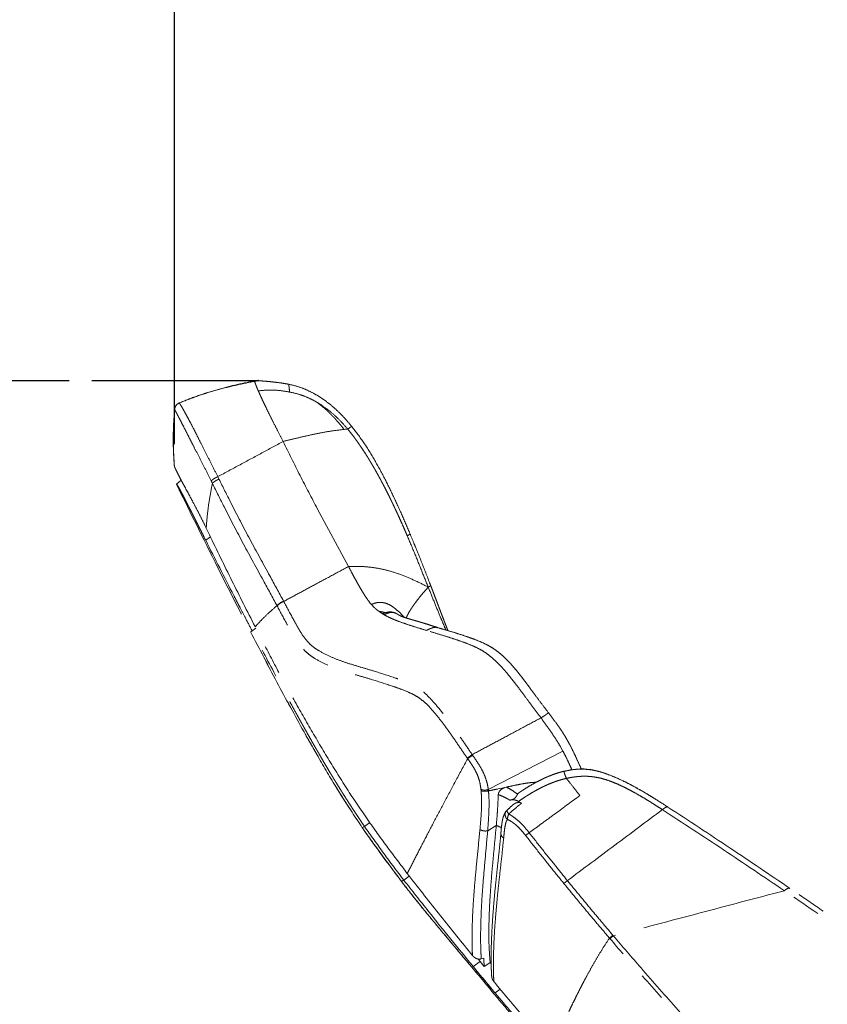
# Model space of a CAD drawing. Units: millimetres. Extents: x 0 to 297, y 0 to 210.
# Drawn here: x 99 to 135, y 121 to 164 of the extents above; entities that cross this region are included whole.
import ezdxf

# ---------------------------------------------------------------- set-up
doc = ezdxf.new("R2010")
doc.units = ezdxf.units.MM
doc.linetypes.add('PHANTOM', pattern=[12.7, 6.35, -1.27, 1.27, -1.27, 1.27, -1.27])
doc.layers.add('FORM_1', color=179, linetype='Continuous')
doc.styles.add('SLDTEXTSTYLE3', font='TXT', dxfattribs={"width": 0.75})
doc.dimstyles.new('SLDDIMSTYLE2', dxfattribs={"dimtxt": 3.5, "dimasz": 3.302, "dimexe": 0, "dimexo": 0.0625, "dimgap": 0.875, "dimtad": 1, "dimdec": 0, "dimlfac": 15, "dimrnd": 1e-09, "dimzin": 12, "dimdsep": 46, "dimtxsty": 'SLDTEXTSTYLE3', "dimsah": 1, "dimcen": 0.09, "dimadec": 0, "dimazin": 3, "dimtfac": 1, "dimtdec": 0, "dimtofl": 0, "dimtmove": 0, "dimatfit": 3, "dimfxl": 1, "dimfrac": 2, "dimtolj": 1, "dimtzin": 12, "dimarcsym": 0})
doc.dimstyles.new('SLDDIMSTYLE3', dxfattribs={"dimtxt": 3.5, "dimasz": 3.302, "dimexe": 0, "dimexo": 0.0625, "dimgap": 0.875, "dimtad": 1, "dimdec": 0, "dimlfac": 15, "dimrnd": 1e-09, "dimzin": 12, "dimdsep": 46, "dimtxsty": 'SLDTEXTSTYLE3', "dimsah": 1, "dimcen": 0.09, "dimadec": 0, "dimazin": 3, "dimtfac": 1, "dimtdec": 0, "dimtmove": 0, "dimatfit": 0, "dimfxl": 1, "dimfrac": 2, "dimtolj": 1, "dimtzin": 12, "dimarcsym": 0})

# ---------------------------------------------------------------- blocks, each defined once
blk = doc.blocks.new('_D_4')
at = {"layer": 'FORM_1', "transparency": 16777216}
for p, q in [((101.551, 148.522), (94.905, 148.522)), ((95.905, 148.522), (95.905, 55.942)), ((140.078, 55.942), (94.905, 55.942))]:
    blk.add_line(p, q, dxfattribs=at)
for points in [[(95.905, 148.522), (95.397, 145.22), (96.413, 145.22)], [(95.905, 55.942), (96.413, 59.244), (95.397, 59.244)]]:
    blk.add_solid(points, dxfattribs=at)
at = {"layer": 'FORM_1', "transparency": 16777216, "char_height": 3.5, "attachment_point": 1, "rotation": 90, "style": 'SLDTEXTSTYLE3'}
for s, insert in [('Fully reclined', (102.505, 86.851)), ('Min', (85.836, 103.238)), ('1650 Max', (91.393, 90.755)), ('Backrest', (96.949, 91.902)), ('1400', (85.836, 91.581))]:
    blk.add_mtext(s, dxfattribs=dict(at, insert=insert))
blk = doc.blocks.new('_D_6')
at = {"layer": 'FORM_1', "transparency": 16777216}
for p, q in [((106.153, 145.758), (106.153, 181.929)), ((157.412, 152.015), (157.412, 181.929)), ((106.153, 180.929), (99.803, 180.929)), ((106.153, 180.929), (157.412, 180.929)), ((157.412, 180.929), (163.762, 180.929))]:
    blk.add_line(p, q, dxfattribs=at)
for points in [[(106.153, 180.929), (102.851, 181.437), (102.851, 180.421)], [(157.412, 180.929), (160.714, 180.421), (160.714, 181.437)]]:
    blk.add_solid(points, dxfattribs=at)
at = {"layer": 'FORM_1', "transparency": 16777216, "char_height": 3.5, "attachment_point": 1, "style": 'SLDTEXTSTYLE3'}
for s, insert in [('770', (125.718, 185.441)), ('Backrest', (120.067, 179.885)), ('Fully reclined', (115.016, 174.328))]:
    blk.add_mtext(s, dxfattribs=dict(at, insert=insert))

msp = doc.modelspace()

# ---------------------------------------------------------------- linework, layer by layer
at = {"color": 7, "linetype": 'PHANTOM', "lineweight": 18}
for p, q in [((109.802, 148.54), (109.637, 148.511)), ((109.637, 148.511), (109.8, 148.54)), ((109.637, 148.511), (109.637, 148.511)), ((109.645, 148.493), (109.805, 148.522)), ((109.829, 148.52), (109.8, 148.54)), ((111.167, 148.031), (111.15, 148.034)), ((111.2, 148.024), (111.179, 148.028)), ((106.363, 147.55), (106.363, 147.55)), ((106.152, 144.757), (106.15, 144.756)), ((106.153, 144.758), (106.152, 144.758)), ((106.446, 144.179), (106.24, 144.004)), ((106.24, 144.004), (106.446, 144.179)), ((106.243, 144.006), (106.447, 144.178)), ((108.043, 144.334), (108.095, 144.228)), ((106.243, 144.006), (106.241, 144.004)), ((113.75, 140.411), (112.392, 142.916)), ((107.679, 141.792), (107.537, 142.09)), ((107.516, 141.554), (107.723, 141.704)), ((110.913, 138.901), (110.92, 138.888)), ((110.632, 138.693), (110.627, 138.702)), ((114.745, 138.756), (114.669, 138.847)), ((114.746, 138.754), (114.745, 138.756)), ((114.867, 138.626), (114.746, 138.754)), ((109.542, 137.598), (109.705, 137.716)), ((109.676, 137.773), (109.668, 137.789)), ((109.48, 137.557), (109.476, 137.554)), ((121.367, 135.507), (121.331, 135.552)), ((123.104, 132.354), (123.006, 132.531)), ((118.949, 132.022), (118.931, 132.048)), ((119.85, 130.674), (123.104, 132.354)), ((120.282, 130.702), (120.585, 130.766)), ((120.585, 130.766), (120.634, 130.779)), ((119.534, 130.619), (119.528, 130.674)), ((120.925, 130.005), (120.904, 129.987)), ((121.169, 130.156), (121.299, 130.075)), ((127.687, 129.905), (127.677, 129.912)), ((127.707, 129.893), (127.677, 129.912)), ((114.357, 129.009), (114.351, 129.005)), ((114.444, 129.067), (114.672, 129.23)), ((120.198, 129.104), (119.822, 128.874)), ((116.16, 126.723), (116.402, 126.895)), ((116.386, 126.915), (116.31, 127.013)), ((133.009, 126.355), (133.002, 126.36)), ((125.285, 124.313), (125.305, 124.289)), ((125.158, 124.164), (125.138, 124.188)), ((119.193, 122.943), (119.5, 123.161)), ((119.423, 123.254), (119.404, 123.278)), ((119.5, 123.161), (119.423, 123.254)), ((119.5, 123.161), (119.674, 122.949)), ((119.648, 123.308), (119.542, 123.279)), ((119.929, 123.127), (119.975, 123.065)), ((119.193, 122.943), (119.207, 122.926)), ((119.207, 122.926), (119.366, 122.734)), ((119.366, 122.734), (120.141, 121.8)), ((120.141, 121.8), (119.842, 122.158)), ((120.099, 122.28), (120.092, 122.289)), ((120.141, 121.8), (120.142, 121.799)), ((120.142, 121.799), (120.368, 121.96))]:
    msp.add_line(p, q, dxfattribs=at)
at = {"color": 7, "linetype": 'PHANTOM', "lineweight": 18, "flags": 128}
for points in [[(127.11, 130.275), (127.067, 130.302), (127.009, 130.338), (126.952, 130.373), (126.894, 130.409), (126.836, 130.444), (126.778, 130.479), (126.719, 130.514), (126.661, 130.549), (126.659, 130.55), (126.649, 130.556), (126.622, 130.572), (126.52, 130.631), (126.479, 130.655), (126.433, 130.681), (126.382, 130.71), (126.325, 130.742), (126.264, 130.776), (126.196, 130.813), (126.124, 130.852), (126.058, 130.888), (126.015, 130.91), (125.963, 130.937), (125.903, 130.968), (125.834, 131.003), (125.756, 131.042), (125.669, 131.084), (125.573, 131.13), (125.434, 131.192), (125.275, 131.261), (125.094, 131.332), (124.89, 131.404), (124.663, 131.471), (124.411, 131.528), (124.325, 131.542), (124.238, 131.554), (124.151, 131.563), (124.063, 131.569), (124.034, 131.571), (123.966, 131.573), (123.859, 131.573), (123.733, 131.567), (123.716, 131.566), (123.713, 131.566), (123.713, 131.566), (123.713, 131.566), (123.713, 131.566), (123.713, 131.566), (123.713, 131.566), (123.692, 131.564), (123.594, 131.554), (123.428, 131.53), (123.196, 131.481)], [(119.674, 122.949), (119.742, 122.996), (119.929, 123.127)]]:
    msp.add_lwpolyline(points, dxfattribs=at)
at = {"color": 7, "linetype": 'PHANTOM', "lineweight": 18}
for centre, radius, start, end in [((119.689, 131.234), 0.583, 253.9759, 286.017), ((120.866, 129.585), 0.282, 151.8148, 229.8252), ((120.888, 129.522), 0.333, 133.1488, 144.0406), ((120.933, 129.809), 0.276, 189.1776, 226.7278), ((121.252, 129.357), 0.567, 153.6983, 178.7409), ((120.605, 128.75), 0.207, 180.7964, 246.0929)]:
    msp.add_arc(centre, radius, start, end, dxfattribs=at)
for points, knots in [([(109.637, 148.511), (109.355, 148.455), (108.792, 148.342), (107.959, 148.122), (107.145, 147.868), (106.62, 147.658), (106.36, 147.554)], [0, 0, 0, 0, 0.252222, 0.503722, 0.754853, 1, 1, 1, 1]), ([(106.363, 147.55), (106.629, 147.654), (107.16, 147.863), (107.977, 148.114), (108.806, 148.329), (109.365, 148.439), (109.645, 148.493)], [0, 0, 0, 0, 0.249991, 0.499989, 0.749992, 1, 1, 1, 1]), ([(109.645, 148.493), (109.644, 148.496), (109.642, 148.5), (109.639, 148.505), (109.638, 148.509), (109.637, 148.51), (109.637, 148.511), (109.637, 148.511)], [0, 0, 0, 0, 0.194922, 0.411699, 0.644869, 0.888968, 1, 1, 1, 1]), ([(109.811, 148.078), (109.794, 148.119), (109.759, 148.202), (109.722, 148.294), (109.694, 148.366), (109.667, 148.437), (109.651, 148.482), (109.647, 148.49), (109.645, 148.493)], [0, 0, 0, 0, 0.113329, 0.228349, 0.346296, 0.467887, 0.723631, 1, 1, 1, 1]), ([(109.805, 148.522), (109.805, 148.524), (109.804, 148.528), (109.803, 148.532), (109.802, 148.535), (109.801, 148.538), (109.801, 148.539), (109.801, 148.54), (109.801, 148.54), (109.801, 148.54)], [0, 0, 0, 0, 0.142549, 0.302187, 0.477732, 0.637736, 0.786067, 0.95433, 1, 1, 1, 1]), ([(111.139, 148.369), (111.045, 148.386), (110.856, 148.419), (110.574, 148.454), (110.314, 148.483), (110.108, 148.501), (109.966, 148.512), (109.876, 148.517), (109.823, 148.52), (109.811, 148.521), (109.805, 148.522)], [0, 0, 0, 0, 0.124405, 0.249953, 0.375696, 0.499514, 0.624689, 0.750684, 0.874804, 1, 1, 1, 1]), ([(111.179, 148.028), (111.174, 148.068), (111.165, 148.147), (111.151, 148.272), (111.144, 148.33), (111.139, 148.369)], [0, 0, 0, 0, 0.2477441, 0.4984215, 1, 1, 1, 1]), ([(113.888, 146.53), (113.8, 146.634), (113.625, 146.843), (113.34, 147.14), (113.035, 147.419), (112.706, 147.676), (112.354, 147.906), (111.974, 148.104), (111.569, 148.267), (111.283, 148.335), (111.139, 148.369)], [0, 0, 0, 0, 0.121181, 0.242342, 0.365544, 0.488716, 0.613195, 0.738795, 0.868541, 1, 1, 1, 1]), ([(109.811, 148.078), (109.963, 148.094), (110.267, 148.126), (110.727, 148.104), (111.028, 148.054), (111.179, 148.028)], [0, 0, 0, 0, 0.333846, 0.66615, 1, 1, 1, 1]), ([(110.896, 145.869), (110.819, 146.019), (110.675, 146.298), (110.477, 146.688), (110.308, 147.022), (110.167, 147.309), (110.049, 147.554), (109.952, 147.762), (109.872, 147.939), (109.831, 148.032), (109.811, 148.078)], [0, 0, 0, 0, 0.185831, 0.345699, 0.484311, 0.605959, 0.714689, 0.814345, 0.908448, 1, 1, 1, 1]), ([(113.713, 146.413), (113.602, 146.54), (113.379, 146.795), (113.004, 147.138), (112.634, 147.422), (112.273, 147.643), (111.93, 147.81), (111.572, 147.941), (111.324, 147.997), (111.2, 148.024)], [0, 0, 0, 0, 0.1667664, 0.3333859, 0.4999997, 0.6249945, 0.7500993, 0.8752989, 1, 1, 1, 1]), ([(106.36, 147.555), (106.36, 147.555), (106.36, 147.555), (106.362, 147.551), (106.363, 147.55)], [0, 0, 0, 0, 0.554003, 1, 1, 1, 1]), ([(106.363, 147.55), (106.364, 147.549), (106.365, 147.548), (106.375, 147.535), (106.41, 147.481), (106.472, 147.376), (106.559, 147.222), (106.663, 147.035), (106.792, 146.798), (106.948, 146.505), (107.124, 146.158), (107.325, 145.752), (107.552, 145.303), (107.798, 144.82), (107.961, 144.496), (108.043, 144.334)], [0, 0, 0, 0, 0.0418543, 0.1309992, 0.2201917, 0.3089166, 0.3777492, 0.4465559, 0.5182561, 0.5898774, 0.6628415, 0.735957, 0.8238623, 0.9119241, 1, 1, 1, 1]), ([(112.417, 147.548), (112.484, 147.496), (112.568, 147.431), (112.664, 147.349), (112.712, 147.308), (112.761, 147.264), (112.81, 147.219), (112.861, 147.171), (112.913, 147.122), (112.965, 147.07), (113.005, 147.03), (113.04, 146.994), (113.078, 146.955), (113.149, 146.879), (113.258, 146.759), (113.378, 146.619), (113.482, 146.492), (113.536, 146.422), (113.558, 146.394)], [0, 0, 0, 0, 0.156857, 0.194394, 0.233219, 0.27334, 0.314769, 0.357515, 0.401589, 0.447001, 0.493763, 0.505464, 0.539621, 0.593813, 0.697568, 0.837916, 0.93486, 1, 1, 1, 1]), ([(106.153, 144.758), (106.134, 145.026), (106.097, 145.57), (106.1, 146.409), (106.139, 146.98), (106.159, 147.269)], [0, 0, 0, 0, 0.322464, 0.655466, 1, 1, 1, 1]), ([(106.157, 147.275), (106.14, 147.038), (106.106, 146.58), (106.095, 145.919), (106.108, 145.311), (106.137, 144.926), (106.151, 144.742)], [0, 0, 0, 0, 0.280571, 0.542721, 0.781956, 1, 1, 1, 1]), ([(106.159, 147.269), (106.159, 147.269), (106.158, 147.272), (106.157, 147.274), (106.157, 147.275), (106.156, 147.275)], [0, 0, 0, 0, 0.000001, 0.44594, 1, 1, 1, 1]), ([(107.756, 144.146), (107.676, 144.307), (107.515, 144.629), (107.27, 145.106), (107.047, 145.541), (106.851, 145.928), (106.686, 146.252), (106.545, 146.528), (106.429, 146.754), (106.335, 146.933), (106.256, 147.085), (106.199, 147.192), (106.168, 147.25), (106.16, 147.266), (106.159, 147.268), (106.159, 147.269)], [0, 0, 0, 0, 0.090177, 0.18034, 0.270311, 0.34199, 0.413534, 0.482935, 0.552405, 0.620144, 0.687909, 0.77723, 0.867017, 0.956749, 1, 1, 1, 1]), ([(106.159, 147.269), (106.159, 147.269), (106.159, 147.269), (106.159, 147.269), (106.159, 147.269)], [0, 0, 0, 0, 0.999946, 1, 1, 1, 1]), ([(113.713, 146.413), (113.509, 146.391), (113.107, 146.348), (112.504, 146.241), (111.928, 146.119), (111.396, 145.993), (111.056, 145.909), (110.896, 145.869)], [0, 0, 0, 0, 0.222167, 0.438852, 0.64467, 0.83377, 1, 1, 1, 1]), ([(113.888, 146.53), (113.869, 146.517), (113.83, 146.491), (113.752, 146.439), (113.713, 146.413)], [0, 0, 0, 0, 0.491528, 1, 1, 1, 1]), ([(116.313, 141.748), (116.29, 141.802), (116.238, 141.923), (116.149, 142.128), (116.046, 142.36), (115.941, 142.592), (115.848, 142.794), (115.779, 142.942), (115.728, 143.05), (115.689, 143.132), (115.649, 143.216), (115.607, 143.302), (115.564, 143.39), (115.521, 143.479), (115.453, 143.614), (115.37, 143.779), (115.28, 143.953), (115.221, 144.065), (115.187, 144.129), (115.171, 144.158), (115.153, 144.193), (115.122, 144.25), (115.078, 144.331), (115.024, 144.43), (114.962, 144.541), (114.894, 144.661), (114.83, 144.771), (114.775, 144.866), (114.729, 144.943), (114.687, 145.013), (114.649, 145.076), (114.611, 145.138), (114.573, 145.199), (114.535, 145.26), (114.465, 145.371), (114.369, 145.518), (114.255, 145.687), (114.165, 145.816), (114.091, 145.921), (114.012, 146.029), (113.921, 146.15), (113.818, 146.283), (113.748, 146.37), (113.713, 146.413)], [0, 0, 0, 0, 0.032636, 0.074225, 0.124883, 0.175, 0.216592, 0.249547, 0.266249, 0.28332, 0.300757, 0.318558, 0.336719, 0.355237, 0.374107, 0.421658, 0.45824, 0.483905, 0.492663, 0.498714, 0.50267, 0.5149, 0.534656, 0.554283, 0.578041, 0.605882, 0.631436, 0.649561, 0.667461, 0.681366, 0.695131, 0.708756, 0.722239, 0.735581, 0.748782, 0.795697, 0.833706, 0.86305, 0.883939, 0.905854, 0.9376, 0.968986, 1, 1, 1, 1]), ([(116.436, 141.83), (116.32, 142.104), (116.088, 142.652), (115.717, 143.464), (115.325, 144.266), (114.898, 145.051), (114.432, 145.816), (114.07, 146.292), (113.888, 146.53)], [0, 0, 0, 0, 0.166525, 0.333072, 0.499334, 0.665684, 0.832561, 1, 1, 1, 1]), ([(110.896, 145.869), (110.587, 145.703), (109.969, 145.37), (109.016, 144.857), (108.367, 144.508), (108.043, 144.334)], [0, 0, 0, 0, 0.3333381, 0.6666722, 1, 1, 1, 1]), ([(112.395, 142.919), (112.139, 143.407), (111.625, 144.384), (111.14, 145.373), (110.896, 145.869)], [0, 0, 0, 0, 0.498897, 1, 1, 1, 1]), ([(107.537, 142.09), (107.474, 142.218), (107.349, 142.476), (107.155, 142.855), (106.976, 143.196), (106.816, 143.495), (106.676, 143.752), (106.548, 143.988), (106.435, 144.198), (106.343, 144.375), (106.273, 144.515), (106.223, 144.618), (106.187, 144.694), (106.165, 144.738), (106.155, 144.756), (106.154, 144.757), (106.153, 144.758)], [0, 0, 0, 0, 0.083243, 0.166338, 0.249524, 0.312163, 0.374431, 0.437049, 0.499208, 0.561255, 0.623937, 0.686311, 0.749059, 0.832599, 0.916288, 1, 1, 1, 1]), ([(107.808, 144.041), (107.764, 143.814), (107.676, 143.361), (107.585, 142.709), (107.553, 142.296), (107.537, 142.09)], [0, 0, 0, 0, 0.333308, 0.666637, 1, 1, 1, 1]), ([(107.808, 144.041), (107.808, 144.041), (107.791, 144.076), (107.773, 144.111), (107.756, 144.146)], [0, 0, 0, 0, 0.000033, 1, 1, 1, 1]), ([(110.627, 138.702), (110.627, 138.702), (110.431, 139.068), (109.941, 139.961), (109.16, 141.386), (108.423, 142.803), (107.98, 143.692), (107.808, 144.041), (107.808, 144.041)], [0, 0, 0, 0, 0.000001, 0.206618, 0.506107, 0.80619, 0.999999, 1, 1, 1, 1]), ([(108.095, 144.228), (108.268, 143.88), (108.709, 142.995), (109.445, 141.583), (110.228, 140.162), (110.714, 139.267), (110.913, 138.901)], [0, 0, 0, 0, 0.193554, 0.493165, 0.79248, 1, 1, 1, 1]), ([(106.24, 144.004), (106.88, 142.704), (107.942, 140.546), (109.04, 138.405), (109.476, 137.554)], [0, 0, 0, 0, 0.602388, 1, 1, 1, 1]), ([(107.516, 141.554), (107.466, 141.655), (107.374, 141.837), (107.249, 142.085), (107.149, 142.284), (107.07, 142.443), (107.007, 142.567), (106.96, 142.661), (106.926, 142.73), (106.891, 142.799), (106.852, 142.876), (106.807, 142.964), (106.766, 143.045), (106.729, 143.119), (106.694, 143.188), (106.648, 143.279), (106.591, 143.39), (106.527, 143.514), (106.477, 143.609), (106.434, 143.691), (106.398, 143.761), (106.366, 143.818), (106.342, 143.861), (106.324, 143.894), (106.309, 143.92), (106.297, 143.941), (106.287, 143.957), (106.276, 143.974), (106.266, 143.989), (106.257, 144), (106.251, 144.005), (106.248, 144.007), (106.245, 144.007), (106.244, 144.006), (106.243, 144.006)], [0, 0, 0, 0, 0.069565, 0.125824, 0.171166, 0.207388, 0.235959, 0.257842, 0.273796, 0.284275, 0.307189, 0.328437, 0.348176, 0.366547, 0.383667, 0.399642, 0.43677, 0.472561, 0.507528, 0.528484, 0.561284, 0.593372, 0.615382, 0.639491, 0.662635, 0.684787, 0.705899, 0.725916, 0.765798, 0.810034, 0.852038, 0.899059, 0.952663, 1, 1, 1, 1]), ([(109.542, 137.598), (109.444, 137.787), (109.269, 138.122), (109.065, 138.517), (108.897, 138.843), (108.391, 139.825), (107.923, 140.749), (107.516, 141.554)], [0, 0, 0, 0, 0.143505, 0.25412, 0.300423, 0.390708, 1, 1, 1, 1]), ([(109.668, 137.789), (109.33, 138.454), (108.655, 139.784), (108.005, 141.123), (107.679, 141.792)], [0, 0, 0, 0, 0.499999, 1, 1, 1, 1]), ([(116.313, 141.748), (116.344, 141.769), (116.405, 141.809), (116.426, 141.823), (116.436, 141.83)], [0, 0, 0, 0, 0.508269, 1, 1, 1, 1]), ([(117.226, 139.515), (117.133, 139.748), (116.94, 140.232), (116.639, 140.978), (116.424, 141.487), (116.313, 141.748)], [0, 0, 0, 0, 0.312725, 0.648045, 1, 1, 1, 1]), ([(117.345, 139.552), (117.344, 139.554), (117.338, 139.57), (117.318, 139.623), (117.171, 140.003), (116.954, 140.558), (116.746, 141.076), (116.663, 141.281), (116.641, 141.333), (116.565, 141.521), (116.493, 141.694), (116.436, 141.83)], [0, 0, 0, 0, 0.0025943, 0.0208018, 0.0694029, 0.5000005, 0.7499995, 0.7525272, 0.7705884, 0.8191181, 1, 1, 1, 1]), ([(113.75, 140.411), (113.504, 140.279), (113.014, 140.015), (112.293, 139.627), (111.595, 139.251), (111.146, 139.009), (110.921, 138.888)], [0, 0, 0, 0, 0.267269, 0.534537, 0.767269, 1, 1, 1, 1]), ([(117.226, 139.515), (117.028, 139.614), (116.636, 139.81), (116.065, 140.052), (115.534, 140.226), (115.044, 140.336), (114.606, 140.396), (114.176, 140.423), (113.887, 140.415), (113.75, 140.411)], [0, 0, 0, 0, 0.185486, 0.367624, 0.543603, 0.669499, 0.788569, 0.899345, 1, 1, 1, 1]), ([(114.669, 138.847), (114.634, 138.894), (114.558, 138.993), (114.444, 139.168), (114.336, 139.344), (114.233, 139.52), (114.134, 139.694), (114.021, 139.899), (113.891, 140.141), (113.799, 140.316), (113.75, 140.411)], [0, 0, 0, 0, 0.102055, 0.215579, 0.349258, 0.443634, 0.552139, 0.678223, 0.825932, 1, 1, 1, 1]), ([(116.265, 138.164), (116.274, 138.186), (116.298, 138.243), (116.351, 138.346), (116.415, 138.457), (116.482, 138.565), (116.55, 138.667), (116.633, 138.786), (116.737, 138.925), (116.867, 139.091), (117.029, 139.289), (117.157, 139.436), (117.226, 139.515)], [0, 0, 0, 0, 0.059333, 0.156204, 0.264445, 0.333511, 0.410574, 0.497705, 0.59729, 0.712068, 0.845144, 1, 1, 1, 1]), ([(117.226, 139.515), (117.256, 139.528), (117.315, 139.554), (117.335, 139.553), (117.345, 139.552)], [0, 0, 0, 0, 0.500032, 1, 1, 1, 1]), ([(118, 137.636), (118, 137.636), (117.957, 137.735), (117.869, 137.943), (117.695, 138.356), (117.48, 138.882), (117.311, 139.304), (117.226, 139.515)], [0, 0, 0, 0, 0.000016, 0.166764, 0.333467, 0.666646, 1, 1, 1, 1]), ([(118.088, 137.61), (118.08, 137.63), (118.064, 137.672), (118.036, 137.743), (118.003, 137.828), (117.966, 137.921), (117.927, 138.023), (117.885, 138.133), (117.84, 138.251), (117.797, 138.363), (117.751, 138.484), (117.699, 138.62), (117.64, 138.775), (117.581, 138.931), (117.522, 139.089), (117.463, 139.244), (117.403, 139.399), (117.365, 139.501), (117.345, 139.552)], [0, 0, 0, 0, 0.033592, 0.070439, 0.116444, 0.171628, 0.21753, 0.275768, 0.341459, 0.398916, 0.447793, 0.526775, 0.605738, 0.684687, 0.763585, 0.845703, 0.921245, 1, 1, 1, 1]), ([(110.921, 138.888), (110.921, 138.888), (111.055, 138.631), (111.255, 138.264), (111.517, 137.782), (111.712, 137.451), (111.909, 137.178), (112.106, 136.981), (112.284, 136.842), (112.565, 136.667), (112.945, 136.476), (113.424, 136.284), (113.902, 136.128), (114.382, 135.989), (114.995, 135.805), (115.578, 135.617), (116.127, 135.43), (116.47, 135.292), (116.772, 135.126), (117.033, 134.929), (117.291, 134.679), (117.607, 134.33), (117.972, 133.88), (118.375, 133.33), (118.763, 132.766), (119.018, 132.387), (119.146, 132.199), (119.146, 132.199)], [0, 0, 0, 0, 0, 0.067176, 0.097031, 0.126862, 0.156443, 0.177049, 0.197819, 0.218554, 0.273997, 0.329527, 0.385268, 0.441098, 0.496793, 0.596969, 0.639189, 0.681359, 0.709918, 0.738372, 0.766803, 0.795328, 0.846337, 0.897479, 0.948777, 1, 1, 1, 1, 1]), ([(110.627, 138.702), (110.496, 138.588), (110.234, 138.36), (109.916, 138.049), (109.756, 137.865), (109.676, 137.773)], [0, 0, 0, 0, 0.3340064, 0.6667668, 1, 1, 1, 1]), ([(118.931, 132.048), (118.902, 132.088), (118.753, 132.302), (118.487, 132.693), (118.129, 133.216), (117.755, 133.725), (117.418, 134.135), (117.122, 134.442), (116.878, 134.648), (116.627, 134.803), (116.332, 134.943), (115.997, 135.074), (115.449, 135.26), (114.865, 135.448), (114.244, 135.632), (113.754, 135.772), (113.266, 135.928), (112.781, 136.123), (112.39, 136.321), (112.095, 136.513), (111.894, 136.677), (111.678, 136.9), (111.461, 137.198), (111.248, 137.553), (110.971, 138.053), (110.769, 138.434), (110.632, 138.693)], [0, 0, 0, 0, 0.011095, 0.058381, 0.105747, 0.152942, 0.199995, 0.225159, 0.250239, 0.275462, 0.300778, 0.341857, 0.382981, 0.482547, 0.539088, 0.595767, 0.652356, 0.708732, 0.765018, 0.788881, 0.812795, 0.836534, 0.8683, 0.900321, 0.932363, 1, 1, 1, 1]), ([(114.745, 138.756), (114.804, 138.778), (114.923, 138.824), (115.048, 138.842), (115.169, 138.846), (115.29, 138.834), (115.462, 138.781), (115.628, 138.693), (115.822, 138.551), (116.006, 138.379), (116.134, 138.247), (116.188, 138.191)], [0, 0, 0, 0, 0.104111, 0.208068, 0.214469, 0.317063, 0.419831, 0.536243, 0.652865, 0.853692, 1, 1, 1, 1]), ([(115.065, 138.459), (115.031, 138.485), (114.964, 138.536), (114.899, 138.597), (114.867, 138.626)], [0, 0, 0, 0, 0.516564, 1, 1, 1, 1]), ([(117.147, 137.622), (117, 137.667), (116.712, 137.754), (116.301, 137.886), (115.927, 138.017), (115.598, 138.152), (115.315, 138.289), (115.143, 138.406), (115.065, 138.459)], [0, 0, 0, 0, 0.209035, 0.40749, 0.588826, 0.748633, 0.885204, 1, 1, 1, 1]), ([(115.3, 138.309), (115.261, 138.331), (115.181, 138.376), (115.104, 138.431), (115.065, 138.459)], [0, 0, 0, 0, 0.499153, 1, 1, 1, 1]), ([(115.351, 138.392), (115.32, 138.402), (115.249, 138.427), (115.161, 138.444), (115.103, 138.442), (115.091, 138.441)], [0, 0, 0, 0, 0.379672, 0.872519, 1, 1, 1, 1]), ([(115.883, 138.331), (115.864, 138.342), (115.819, 138.37), (115.738, 138.402), (115.643, 138.426), (115.546, 138.431), (115.457, 138.42), (115.368, 138.398), (115.294, 138.375), (115.245, 138.357), (115.229, 138.351)], [0, 0, 0, 0, 0.0995602, 0.243335, 0.3845571, 0.5298418, 0.6612574, 0.7753449, 0.9253852, 1, 1, 1, 1]), ([(115.883, 138.331), (115.843, 138.353), (115.756, 138.401), (115.606, 138.419), (115.454, 138.374), (115.35, 138.33), (115.3, 138.309)], [0, 0, 0, 0, 0.2326367, 0.5046123, 0.7603324, 1, 1, 1, 1]), ([(115.932, 138.296), (115.92, 138.307), (115.905, 138.321), (115.887, 138.329), (115.883, 138.331)], [0, 0, 0, 0, 0.764008, 1, 1, 1, 1]), ([(117.644, 137.744), (117.564, 137.77), (117.416, 137.818), (117.213, 137.882), (117.045, 137.934), (116.896, 137.978), (116.771, 138.015), (116.664, 138.046), (116.573, 138.072), (116.48, 138.099), (116.374, 138.13), (116.254, 138.167), (116.123, 138.213), (116.013, 138.254), (115.954, 138.291), (115.936, 138.302)], [0, 0, 0, 0, 0.115268, 0.212774, 0.295181, 0.364372, 0.437916, 0.490976, 0.534772, 0.589773, 0.657241, 0.738478, 0.835311, 0.950086, 1, 1, 1, 1]), ([(109.542, 137.598), (109.522, 137.585), (109.488, 137.562), (109.482, 137.558), (109.48, 137.557)], [0, 0, 0, 0, 0.570097, 1, 1, 1, 1]), ([(114.444, 129.067), (114.415, 129.109), (114.345, 129.211), (114.223, 129.392), (114.086, 129.597), (113.95, 129.802), (113.831, 129.986), (113.716, 130.165), (113.609, 130.332), (113.509, 130.491), (113.42, 130.634), (113.321, 130.794), (113.233, 130.937), (113.162, 131.053), (113.123, 131.117), (113.088, 131.175), (113.049, 131.239), (113.003, 131.315), (112.926, 131.444), (112.818, 131.625), (112.68, 131.858), (112.531, 132.113), (112.368, 132.394), (112.204, 132.68), (112.063, 132.929), (111.956, 133.119), (111.873, 133.267), (111.801, 133.394), (111.731, 133.52), (111.661, 133.645), (111.591, 133.771), (111.521, 133.898), (111.366, 134.18), (111.04, 134.775), (110.399, 135.965), (109.877, 136.96), (109.542, 137.598)], [0, 0, 0, 0, 0.015378, 0.037838, 0.06633, 0.090379, 0.112637, 0.132974, 0.155219, 0.172943, 0.190179, 0.206368, 0.230274, 0.241287, 0.247914, 0.252812, 0.261852, 0.270891, 0.27993, 0.307442, 0.334952, 0.362458, 0.397609, 0.433715, 0.462812, 0.484901, 0.499981, 0.514618, 0.529255, 0.543892, 0.558529, 0.573166, 0.587803, 0.656804, 0.779997, 1, 1, 1, 1]), ([(114.644, 129.269), (114.335, 129.722), (113.716, 130.628), (112.852, 132.027), (112.014, 133.441), (111.202, 134.869), (110.422, 136.313), (109.925, 137.286), (109.676, 137.773)], [0, 0, 0, 0, 0.166665, 0.333329, 0.499996, 0.666667, 0.833337, 1, 1, 1, 1]), ([(117.147, 137.622), (117.204, 137.649), (117.316, 137.703), (117.468, 137.752), (117.567, 137.758), (117.611, 137.752), (117.63, 137.748), (117.638, 137.745), (117.642, 137.743)], [0, 0, 0, 0, 0.332121, 0.663434, 0.866846, 0.93002, 0.966924, 1, 1, 1, 1]), ([(122.15, 133.805), (122.031, 133.961), (121.808, 134.252), (121.509, 134.66), (121.255, 135.004), (121.038, 135.292), (120.848, 135.535), (120.651, 135.773), (120.443, 136.009), (120.219, 136.241), (120.001, 136.441), (119.77, 136.623), (119.514, 136.785), (119.218, 136.931), (118.88, 137.068), (118.495, 137.204), (118.069, 137.341), (117.614, 137.481), (117.304, 137.574), (117.147, 137.622)], [0, 0, 0, 0, 0.075775, 0.140536, 0.194731, 0.240184, 0.279066, 0.313317, 0.359092, 0.40082, 0.44058, 0.480531, 0.529688, 0.586064, 0.652057, 0.728294, 0.813624, 0.905407, 1, 1, 1, 1]), ([(122.472, 134.031), (122.367, 134.167), (122.172, 134.422), (121.907, 134.782), (121.681, 135.089), (121.489, 135.347), (121.324, 135.564), (121.161, 135.77), (121, 135.965), (120.839, 136.148), (120.698, 136.299), (120.534, 136.463), (120.348, 136.63), (120.14, 136.787), (119.939, 136.914), (119.704, 137.039), (119.42, 137.165), (119.081, 137.294), (118.713, 137.419), (118.322, 137.541), (117.957, 137.65), (117.725, 137.717), (117.627, 137.746)], [0, 0, 0, 0, 0.068666, 0.128082, 0.178446, 0.220851, 0.256674, 0.287242, 0.325668, 0.357688, 0.38527, 0.409744, 0.452869, 0.492008, 0.529422, 0.569504, 0.630146, 0.698958, 0.774474, 0.85524, 0.939224, 1, 1, 1, 1]), ([(114.351, 129.005), (114.05, 129.459), (113.448, 130.366), (112.609, 131.768), (111.664, 133.431), (110.617, 135.359), (109.856, 136.823), (109.476, 137.554)], [0, 0, 0, 0, 0.1659, 0.331742, 0.497498, 0.748899, 1, 1, 1, 1]), ([(109.477, 137.554), (109.857, 136.823), (110.618, 135.36), (111.668, 133.427), (112.62, 131.751), (113.459, 130.35), (114.059, 129.449), (114.354, 129.007)], [0, 0, 0, 0, 0.251102, 0.5025, 0.670262, 0.83811, 1, 1, 1, 1]), ([(119.146, 132.199), (119.388, 132.328), (119.87, 132.585), (120.613, 132.982), (121.373, 133.389), (121.891, 133.666), (122.15, 133.805)], [0, 0, 0, 0, 0.2382617, 0.4765252, 0.7382578, 1, 1, 1, 1]), ([(122.15, 133.805), (122.201, 133.834), (122.278, 133.879), (122.36, 133.938), (122.391, 133.962), (122.406, 133.974)], [0, 0, 0, 0, 0.497196, 0.746649, 1, 1, 1, 1]), ([(123.006, 132.531), (122.945, 132.635), (122.822, 132.843), (122.604, 133.166), (122.378, 133.486), (122.226, 133.698), (122.15, 133.805)], [0, 0, 0, 0, 0.249945, 0.4999826, 0.7500124, 1, 1, 1, 1]), ([(122.406, 133.975), (122.421, 133.987), (122.446, 134.007), (122.467, 134.025), (122.467, 134.026), (122.467, 134.027)], [0, 0, 0, 0, 0.411689, 0.690294, 1, 1, 1, 1]), ([(123.908, 131.573), (123.89, 131.614), (123.824, 131.758), (123.708, 132.013), (123.556, 132.336), (123.415, 132.615), (123.289, 132.845), (123.187, 133.02), (123.076, 133.196), (122.921, 133.426), (122.717, 133.706), (122.552, 133.924), (122.471, 134.03)], [0, 0, 0, 0, 0.059784, 0.207245, 0.350176, 0.488651, 0.556293, 0.622931, 0.688529, 0.753059, 0.878743, 1, 1, 1, 1]), ([(116.31, 127.013), (116.425, 127.234), (116.653, 127.677), (117.04, 128.425), (117.459, 129.231), (117.917, 130.101), (118.41, 131.028), (118.769, 131.689), (118.949, 132.022)], [0, 0, 0, 0, 0.164331, 0.329123, 0.494743, 0.661544, 0.829858, 1, 1, 1, 1]), ([(119.528, 130.674), (119.512, 130.788), (119.487, 130.976), (119.404, 131.249), (119.293, 131.498), (119.135, 131.757), (119.011, 131.933), (118.949, 132.022)], [0, 0, 0, 0, 0.254882, 0.417804, 0.585559, 0.791116, 1, 1, 1, 1]), ([(119.146, 132.199), (119.146, 132.199), (119.152, 132.19), (119.158, 132.181), (119.164, 132.172)], [0, 0, 0, 0, 0.000068, 1, 1, 1, 1]), ([(119.164, 132.172), (119.166, 132.17), (119.232, 132.073), (119.365, 131.881), (119.542, 131.6), (119.678, 131.321), (119.766, 131.078), (119.82, 130.863), (119.842, 130.737), (119.85, 130.674), (119.85, 130.674)], [0, 0, 0, 0, 0.004129, 0.202595, 0.400434, 0.573742, 0.747092, 0.873508, 0.999998, 1, 1, 1, 1]), ([(123.497, 131.54), (123.464, 131.612), (123.39, 131.776), (123.265, 132.043), (123.158, 132.25), (123.104, 132.354)], [0, 0, 0, 0, 0.280667, 0.640419, 1, 1, 1, 1]), ([(127.684, 129.91), (127.499, 130.029), (127.126, 130.269), (126.559, 130.611), (125.988, 130.927), (125.479, 131.173), (125.031, 131.353), (124.647, 131.473), (124.261, 131.55), (123.878, 131.573), (123.513, 131.546), (123.282, 131.495), (123.173, 131.471)], [0, 0, 0, 0, 0.1339795, 0.2702728, 0.4027024, 0.5312391, 0.6147724, 0.6965729, 0.776637, 0.8549299, 0.9314379, 1, 1, 1, 1]), ([(123.185, 131.481), (123.081, 131.454), (122.902, 131.408), (122.675, 131.329), (122.506, 131.263), (122.343, 131.194), (122.153, 131.105), (121.911, 130.98), (121.646, 130.829), (121.428, 130.693), (121.289, 130.602), (121.239, 130.568), (121.222, 130.557)], [0, 0, 0, 0, 0.145279, 0.25313, 0.328546, 0.393761, 0.495809, 0.615713, 0.770086, 0.91617, 0.971295, 1, 1, 1, 1]), ([(123.261, 131.16), (123.209, 131.148), (123.111, 131.125), (122.967, 131.084), (122.827, 131.039), (122.685, 130.989), (122.547, 130.935), (122.409, 130.876), (122.251, 130.803), (122.085, 130.719), (121.932, 130.637), (121.796, 130.559), (121.661, 130.478), (121.514, 130.387), (121.417, 130.323), (121.369, 130.292)], [0, 0, 0, 0, 0.0756, 0.14204, 0.21332, 0.285255, 0.356835, 0.424283, 0.499843, 0.607034, 0.690363, 0.749842, 0.833235, 0.916621, 1, 1, 1, 1]), ([(123.261, 131.16), (123.242, 131.201), (123.206, 131.281), (123.174, 131.372), (123.163, 131.429), (123.164, 131.461), (123.175, 131.48), (123.189, 131.481), (123.196, 131.481)], [0, 0, 0, 0, 0.249771, 0.499376, 0.624615, 0.749953, 0.875039, 1, 1, 1, 1]), ([(127.451, 129.795), (127.405, 129.825), (127.281, 129.905), (127.105, 130.017), (126.909, 130.14), (126.709, 130.263), (126.468, 130.406), (126.217, 130.548), (125.986, 130.672), (125.784, 130.775), (125.585, 130.869), (125.371, 130.963), (125.122, 131.06), (124.866, 131.142), (124.607, 131.203), (124.367, 131.24), (124.162, 131.254), (123.992, 131.255), (123.855, 131.249), (123.728, 131.238), (123.604, 131.223), (123.481, 131.204), (123.364, 131.183), (123.29, 131.167), (123.261, 131.16)], [0, 0, 0, 0, 0.03641, 0.097129, 0.136985, 0.188766, 0.251899, 0.321728, 0.378311, 0.424531, 0.471317, 0.523103, 0.578977, 0.646626, 0.700753, 0.754553, 0.806415, 0.836429, 0.867482, 0.897058, 0.921054, 0.949859, 0.979918, 1, 1, 1, 1]), ([(123.847, 130.409), (123.749, 130.535), (123.553, 130.787), (123.358, 131.036), (123.261, 131.16)], [0, 0, 0, 0, 0.50008, 1, 1, 1, 1]), ([(120.273, 130.7), (120.174, 130.68), (120.035, 130.651), (119.897, 130.625), (119.857, 130.618)], [0, 0, 0, 0, 0.711747, 1, 1, 1, 1]), ([(120.285, 130.456), (120.287, 130.473), (120.29, 130.507), (120.318, 130.575), (120.379, 130.653), (120.476, 130.725), (120.549, 130.752), (120.585, 130.766)], [0, 0, 0, 0, 0.124562, 0.251236, 0.50113, 0.751164, 1, 1, 1, 1]), ([(121.939, 130.993), (121.831, 130.986), (121.616, 130.972), (121.288, 130.915), (120.962, 130.85), (120.743, 130.802), (120.634, 130.779)], [0, 0, 0, 0, 0.251024, 0.500291, 0.749065, 1, 1, 1, 1]), ([(120.634, 130.779), (120.634, 130.779), (120.652, 130.77), (120.749, 130.722), (120.92, 130.626), (121.059, 130.52), (121.128, 130.467)], [0, 0, 0, 0, 0.0000062, 0.1029047, 0.5502515, 1, 1, 1, 1]), ([(119.485, 128.927), (119.502, 129.109), (119.534, 129.467), (119.558, 129.934), (119.558, 130.318), (119.542, 130.519), (119.534, 130.619)], [0, 0, 0, 0, 0.338515, 0.667994, 0.833644, 1, 1, 1, 1]), ([(119.857, 130.618), (119.865, 130.512), (119.882, 130.299), (119.883, 129.9), (119.864, 129.421), (119.836, 129.057), (119.822, 128.874)], [0, 0, 0, 0, 0.169561, 0.340057, 0.66773, 1, 1, 1, 1]), ([(119.85, 130.674), (119.85, 130.674), (119.852, 130.655), (119.855, 130.636), (119.857, 130.617)], [0, 0, 0, 0, 0.000059, 1, 1, 1, 1]), ([(120.285, 130.456), (120.276, 130.258), (120.262, 129.922), (120.23, 129.48), (120.208, 129.23), (120.198, 129.104)], [0, 0, 0, 0, 0.416446, 0.70841, 1, 1, 1, 1]), ([(120.791, 130.208), (120.76, 130.227), (120.666, 130.284), (120.498, 130.368), (120.357, 130.427), (120.285, 130.456), (120.285, 130.456)], [0, 0, 0, 0, 0.19868, 0.59615, 0.999993, 1, 1, 1, 1]), ([(121.128, 130.467), (121.114, 130.443), (121.089, 130.402), (121.049, 130.339), (121.005, 130.294), (120.945, 130.255), (120.869, 130.229), (120.817, 130.215), (120.791, 130.208)], [0, 0, 0, 0, 0.201557, 0.343772, 0.457139, 0.570324, 0.781944, 1, 1, 1, 1]), ([(121.223, 130.555), (121.216, 130.551), (121.179, 130.53), (121.15, 130.498), (121.13, 130.47), (121.128, 130.467)], [0, 0, 0, 0, 0.1828286, 0.9172437, 1, 1, 1, 1]), ([(121.369, 130.292), (121.335, 130.269), (121.268, 130.225), (121.202, 130.179), (121.169, 130.156)], [0, 0, 0, 0, 0.5000041, 1, 1, 1, 1]), ([(121.633, 128.789), (121.792, 128.906), (121.962, 129.03), (122.314, 129.288), (122.892, 129.71), (123.461, 130.127), (123.847, 130.409)], [0, 0, 0, 0, 0.217464, 0.230625, 0.478318, 1, 1, 1, 1]), ([(120.904, 129.987), (120.895, 129.979), (120.812, 129.907), (120.732, 129.831), (120.661, 129.764)], [0, 0, 0, 0, 0.108483, 1, 1, 1, 1]), ([(121.299, 130.075), (121.257, 130.041), (121.114, 129.926), (120.927, 129.773), (120.787, 129.647), (120.743, 129.608)], [0, 0, 0, 0, 0.223882, 0.757882, 1, 1, 1, 1]), ([(121.169, 130.156), (121.113, 130.181), (121, 130.233), (120.871, 130.228), (120.805, 130.211), (120.791, 130.208)], [0, 0, 0, 0, 0.435489, 0.878875, 1, 1, 1, 1]), ([(120.926, 130.004), (120.949, 130.023), (121, 130.066), (121.09, 130.103), (121.181, 130.116), (121.25, 130.106), (121.286, 130.083), (121.299, 130.075)], [0, 0, 0, 0, 0.227421, 0.520527, 0.731933, 0.907979, 1, 1, 1, 1]), ([(127.451, 129.795), (127.481, 129.82), (127.54, 129.868), (127.617, 129.908), (127.669, 129.919), (127.685, 129.906), (127.691, 129.902)], [0, 0, 0, 0, 0.274714, 0.543863, 0.826531, 1, 1, 1, 1]), ([(133.012, 126.359), (132.144, 126.947), (130.38, 128.144), (128.598, 129.313), (127.693, 129.906)], [0, 0, 0, 0, 0.492207, 1, 1, 1, 1]), ([(120.618, 129.717), (120.598, 129.688), (120.559, 129.628), (120.517, 129.528), (120.483, 129.417), (120.457, 129.291), (120.431, 129.126), (120.413, 128.94), (120.402, 128.807), (120.397, 128.748)], [0, 0, 0, 0, 0.097701, 0.195905, 0.307147, 0.432201, 0.583387, 0.811642, 1, 1, 1, 1]), ([(120.743, 129.608), (120.804, 129.572), (120.942, 129.49), (121.158, 129.317), (121.401, 129.082), (121.549, 128.894), (121.633, 128.789)], [0, 0, 0, 0, 0.189057, 0.431805, 0.682199, 1, 1, 1, 1]), ([(123.302, 126.698), (123.992, 127.213), (125.371, 128.243), (126.758, 129.278), (127.451, 129.795)], [0, 0, 0, 0, 0.5, 1, 1, 1, 1]), ([(132.771, 126.256), (131.889, 126.853), (130.125, 128.047), (128.342, 129.213), (127.451, 129.795)], [0, 0, 0, 0, 0.500001, 1, 1, 1, 1]), ([(116.061, 126.656), (115.656, 127.196), (115.131, 127.896), (114.59, 128.66), (114.422, 128.901), (114.37, 128.978), (114.351, 129.005)], [0, 0, 0, 0, 0.696342, 0.9039327, 0.9665423, 1, 1, 1, 1]), ([(114.353, 129.006), (114.371, 128.979), (114.537, 128.736), (115.097, 127.946), (115.658, 127.197), (116.063, 126.658)], [0, 0, 0, 0, 0.033454, 0.303626, 1, 1, 1, 1]), ([(114.443, 129.067), (114.416, 129.048), (114.368, 129.016), (114.36, 129.011), (114.357, 129.009)], [0, 0, 0, 0, 0.5699066, 1, 1, 1, 1]), ([(116.16, 126.723), (115.867, 127.109), (115.281, 127.881), (114.723, 128.672), (114.444, 129.067)], [0, 0, 0, 0, 0.50024, 1, 1, 1, 1]), ([(116.31, 127.013), (116.027, 127.385), (115.462, 128.13), (114.917, 128.889), (114.644, 129.269)], [0, 0, 0, 0, 0.500022, 1, 1, 1, 1]), ([(120.198, 129.104), (120.168, 128.79), (120.109, 128.161), (120.022, 127.258), (119.95, 126.379), (119.898, 125.524), (119.872, 124.695), (119.871, 123.889), (119.91, 123.381), (119.929, 123.127)], [0, 0, 0, 0, 0.142858, 0.285834, 0.428832, 0.571713, 0.714436, 0.85725, 1, 1, 1, 1]), ([(120.422, 129.016), (120.417, 129.018), (120.342, 129.047), (120.267, 129.077), (120.198, 129.104)], [0, 0, 0, 0, 0.0711749, 1, 1, 1, 1]), ([(120.684, 129.369), (120.665, 129.337), (120.626, 129.273), (120.581, 129.101), (120.548, 128.861), (120.53, 128.661), (120.521, 128.561)], [0, 0, 0, 0, 0.147334, 0.298581, 0.64861, 1, 1, 1, 1]), ([(121.477, 128.667), (121.422, 128.737), (121.311, 128.877), (121.144, 129.05), (120.985, 129.187), (120.838, 129.294), (120.736, 129.344), (120.684, 129.369)], [0, 0, 0, 0, 0.24048, 0.484045, 0.652791, 0.824489, 1, 1, 1, 1]), ([(119.157, 123.426), (119.154, 123.504), (119.137, 123.898), (119.139, 124.633), (119.185, 125.649), (119.265, 126.7), (119.371, 127.785), (119.447, 128.547), (119.485, 128.927)], [0, 0, 0, 0, 0.047745, 0.238447, 0.429172, 0.619504, 0.809834, 1, 1, 1, 1]), ([(119.822, 128.874), (119.788, 128.492), (119.72, 127.729), (119.622, 126.644), (119.549, 125.594), (119.51, 124.58), (119.512, 123.813), (119.536, 123.39), (119.542, 123.279)], [0, 0, 0, 0, 0.187479, 0.374269, 0.561059, 0.747621, 0.93416, 1, 1, 1, 1]), ([(120.397, 128.748), (120.385, 128.618), (120.361, 128.356), (120.313, 127.901), (120.255, 127.361), (120.188, 126.739), (120.123, 126.092), (120.067, 125.44), (120.021, 124.796), (119.989, 124.172), (119.972, 123.599), (119.974, 123.094), (119.98, 122.748), (119.993, 122.57), (119.996, 122.529)], [0, 0, 0, 0, 0.056456, 0.114226, 0.202514, 0.300208, 0.40135, 0.507284, 0.612654, 0.716539, 0.818425, 0.903761, 0.978383, 1, 1, 1, 1]), ([(120.521, 128.561), (120.488, 128.246), (120.423, 127.615), (120.319, 126.713), (120.228, 125.834), (120.153, 124.979), (120.098, 124.146), (120.07, 123.336), (120.071, 122.72), (120.087, 122.378), (120.092, 122.289)], [0, 0, 0, 0, 0.135857, 0.271744, 0.407636, 0.543571, 0.679505, 0.815773, 0.952028, 1, 1, 1, 1]), ([(123.148, 126.573), (122.972, 126.79), (122.602, 127.245), (122.045, 127.943), (121.666, 128.426), (121.477, 128.667)], [0, 0, 0, 0, 0.31301, 0.656483, 1, 1, 1, 1]), ([(121.633, 128.789), (121.822, 128.548), (122.2, 128.066), (122.757, 127.37), (123.126, 126.915), (123.302, 126.698)], [0, 0, 0, 0, 0.343541, 0.686963, 1, 1, 1, 1]), ([(119.157, 123.426), (118.689, 124.002), (117.754, 125.156), (116.842, 126.328), (116.386, 126.915)], [0, 0, 0, 0, 0.500002, 1, 1, 1, 1]), ([(119.309, 122.703), (119.286, 122.731), (119.23, 122.797), (119.13, 122.916), (119, 123.07), (118.859, 123.237), (118.71, 123.415), (118.567, 123.586), (118.435, 123.744), (118.308, 123.894), (118.168, 124.063), (117.983, 124.284), (117.752, 124.562), (117.538, 124.82), (117.362, 125.032), (117.241, 125.179), (117.127, 125.318), (117.013, 125.458), (116.899, 125.597), (116.785, 125.737), (116.502, 126.087), (116.263, 126.395), (116.061, 126.656)], [0, 0, 0, 0, 0.020961, 0.051157, 0.090586, 0.139249, 0.179306, 0.226776, 0.269921, 0.300047, 0.34208, 0.398431, 0.469099, 0.554084, 0.59522, 0.630435, 0.665649, 0.70086, 0.73607, 0.771276, 0.806479, 1, 1, 1, 1]), ([(116.062, 126.657), (116.325, 126.321), (116.85, 125.65), (117.667, 124.666), (118.485, 123.682), (119.035, 123.03), (119.309, 122.704)], [0, 0, 0, 0, 0.249872, 0.499908, 0.749958, 1, 1, 1, 1]), ([(116.16, 126.723), (116.13, 126.703), (116.077, 126.667), (116.07, 126.662), (116.067, 126.66)], [0, 0, 0, 0, 0.569592, 1, 1, 1, 1]), ([(119.193, 122.943), (118.539, 123.742), (117.515, 124.992), (116.52, 126.264), (116.16, 126.723)], [0, 0, 0, 0, 0.638948, 1, 1, 1, 1]), ([(125.138, 124.188), (124.988, 124.363), (124.665, 124.743), (124.172, 125.33), (123.658, 125.949), (123.318, 126.365), (123.148, 126.573)], [0, 0, 0, 0, 0.222318, 0.481608, 0.740819, 1, 1, 1, 1]), ([(123.302, 126.698), (123.302, 126.698), (123.471, 126.49), (123.811, 126.076), (124.324, 125.456), (124.815, 124.869), (125.137, 124.489), (125.285, 124.313)], [0, 0, 0, 0, 0.000001, 0.25914, 0.518349, 0.777734, 1, 1, 1, 1]), ([(132.771, 126.256), (131.525, 125.928), (129.032, 125.271), (126.547, 124.617), (125.305, 124.289)], [0, 0, 0, 0, 0.4999993, 1, 1, 1, 1]), ([(133.002, 126.36), (132.998, 126.362), (132.985, 126.373), (132.937, 126.364), (132.86, 126.329), (132.801, 126.281), (132.771, 126.256)], [0, 0, 0, 0, 0.1069419, 0.4149549, 0.7053644, 1, 1, 1, 1]), ([(140.473, 120.901), (139.625, 121.508), (137.93, 122.721), (135.356, 124.497), (133.633, 125.67), (132.771, 126.256)], [0, 0, 0, 0, 0.333334, 0.666665, 1, 1, 1, 1]), ([(140.702, 120.997), (140.247, 121.324), (139.341, 121.977), (137.992, 122.932), (136.674, 123.852), (135.404, 124.724), (134.187, 125.557), (133.392, 126.098), (133.004, 126.363)], [0, 0, 0, 0, 0.179041, 0.357183, 0.528345, 0.692631, 0.849727, 1, 1, 1, 1]), ([(125.305, 124.289), (125.305, 124.289), (125.705, 123.819), (126.642, 122.73), (128.133, 121.041), (129.995, 118.99), (131.72, 117.154), (133.306, 115.53), (134.111, 114.729), (134.516, 114.332), (134.516, 114.332)], [0, 0, 0, 0, 0, 0.13661, 0.317399, 0.498189, 0.749011, 0.874506, 1, 1, 1, 1, 1]), ([(125.138, 124.188), (125.045, 124.048), (124.859, 123.768), (124.614, 123.361), (124.383, 122.963), (124.212, 122.653), (124.089, 122.424), (124.006, 122.269), (123.926, 122.115), (123.85, 121.967), (123.777, 121.824), (123.703, 121.678), (123.628, 121.526), (123.537, 121.34), (123.431, 121.116), (123.312, 120.86), (123.195, 120.603), (123.089, 120.358), (123.006, 120.162), (122.944, 120.01), (122.898, 119.894), (122.853, 119.779), (122.812, 119.668), (122.774, 119.564), (122.739, 119.466), (122.703, 119.362), (122.68, 119.291), (122.667, 119.251)], [0, 0, 0, 0, 0.07386, 0.147985, 0.222228, 0.295265, 0.323858, 0.353869, 0.385251, 0.413611, 0.441187, 0.470307, 0.500908, 0.532917, 0.583544, 0.638259, 0.692832, 0.747351, 0.796678, 0.822239, 0.849073, 0.875286, 0.900824, 0.925636, 0.947936, 0.971031, 1, 1, 1, 1]), ([(134.399, 114.215), (134.34, 114.273), (133.502, 115.1), (131.906, 116.718), (129.842, 118.905), (128, 120.923), (126.5, 122.608), (125.562, 123.696), (125.158, 124.164)], [0, 0, 0, 0, 0.018343, 0.260097, 0.501858, 0.682627, 0.863396, 1, 1, 1, 1]), ([(119.542, 123.279), (119.507, 123.273), (119.437, 123.262), (119.326, 123.293), (119.229, 123.348), (119.179, 123.402), (119.157, 123.426)], [0, 0, 0, 0, 0.2534214, 0.5060562, 0.7794573, 1, 1, 1, 1]), ([(119.648, 123.308), (119.652, 123.243), (119.659, 123.123), (119.67, 123.004), (119.674, 122.949)], [0, 0, 0, 0, 0.536381, 1, 1, 1, 1]), ([(119.309, 122.704), (119.333, 122.675), (119.379, 122.62), (119.425, 122.566), (119.447, 122.54)], [0, 0, 0, 0, 0.5229311, 1, 1, 1, 1]), ([(119.786, 122.128), (119.707, 122.224), (119.549, 122.417), (119.389, 122.608), (119.309, 122.703)], [0, 0, 0, 0, 0.50007, 1, 1, 1, 1]), ([(119.365, 122.734), (119.346, 122.724), (119.313, 122.706), (119.312, 122.705), (119.312, 122.705)], [0, 0, 0, 0, 0.57405, 1, 1, 1, 1]), ([(119.842, 122.158), (119.763, 122.254), (119.603, 122.446), (119.445, 122.638), (119.365, 122.734)], [0, 0, 0, 0, 0.5, 1, 1, 1, 1]), ([(120.092, 122.289), (120.064, 122.327), (120.012, 122.401), (120.001, 122.487), (119.995, 122.529)], [0, 0, 0, 0, 0.517386, 1, 1, 1, 1]), ([(119.842, 122.158), (119.832, 122.153), (119.812, 122.142), (119.792, 122.131), (119.79, 122.129), (119.787, 122.128), (119.786, 122.128)], [0, 0, 0, 0, 0.249999, 0.499995, 0.75, 1, 1, 1, 1]), ([(122.524, 118.911), (122.484, 118.957), (122.164, 119.321), (121.244, 120.387), (120.379, 121.42), (119.786, 122.128)], [0, 0, 0, 0, 0.043194, 0.343977, 1, 1, 1, 1]), ([(122.667, 119.251), (122.235, 119.752), (121.37, 120.755), (120.522, 121.772), (120.099, 122.28)], [0, 0, 0, 0, 0.4999992, 1, 1, 1, 1]), ([(122.58, 118.944), (122.54, 118.989), (122.221, 119.353), (121.403, 120.3), (120.636, 121.211), (120.142, 121.799)], [0, 0, 0, 0, 0.048473, 0.386509, 1, 1, 1, 1])]:
    msp.add_open_spline(points, degree=3, knots=knots, dxfattribs=at)
for points in [[(106.36, 147.555), (106.333, 147.541), (106.279, 147.513), (106.216, 147.446), (106.171, 147.365), (106.161, 147.305), (106.156, 147.275)], [(106.363, 147.55), (106.336, 147.536), (106.282, 147.508), (106.219, 147.44), (106.174, 147.359), (106.164, 147.299), (106.159, 147.269)], [(106.363, 147.55), (106.336, 147.536), (106.282, 147.508), (106.219, 147.441), (106.173, 147.36), (106.164, 147.3), (106.159, 147.269)], [(108.043, 144.334), (108.013, 144.319), (107.953, 144.291), (107.87, 144.241), (107.8, 144.191), (107.771, 144.161), (107.756, 144.146)], [(108.095, 144.228), (108.065, 144.214), (108.005, 144.186), (107.922, 144.136), (107.851, 144.086), (107.822, 144.056), (107.808, 144.041)], [(110.913, 138.901), (110.883, 138.886), (110.823, 138.855), (110.739, 138.802), (110.669, 138.748), (110.641, 138.717), (110.627, 138.702)], [(110.921, 138.888), (110.89, 138.873), (110.83, 138.843), (110.745, 138.791), (110.674, 138.738), (110.646, 138.708), (110.632, 138.693)], [(119.146, 132.198), (119.126, 132.184), (119.085, 132.156), (119.027, 132.115), (118.973, 132.077), (118.945, 132.058), (118.931, 132.048)], [(119.164, 132.172), (119.144, 132.158), (119.103, 132.13), (119.045, 132.089), (118.991, 132.051), (118.963, 132.032), (118.949, 132.022)], [(119.857, 130.618), (119.829, 130.611), (119.774, 130.599), (119.688, 130.594), (119.605, 130.6), (119.558, 130.613), (119.534, 130.619)], [(119.822, 128.874), (119.793, 128.869), (119.736, 128.86), (119.645, 128.867), (119.558, 128.889), (119.51, 128.914), (119.485, 128.927)], [(121.633, 128.789), (121.603, 128.766), (121.543, 128.72), (121.499, 128.685), (121.477, 128.667)], [(123.302, 126.698), (123.273, 126.674), (123.215, 126.627), (123.17, 126.591), (123.148, 126.573)], [(125.285, 124.313), (125.257, 124.29), (125.202, 124.243), (125.159, 124.206), (125.138, 124.188)], [(125.305, 124.289), (125.278, 124.266), (125.223, 124.219), (125.18, 124.183), (125.158, 124.164)]]:
    msp.add_open_spline(points, degree=3, dxfattribs=at)
at = {"layer": 'FORM_1'}
msp.add_line((109.805, 148.522), (102.551, 148.522), dxfattribs=at)

# ---------------------------------------------------------------- dimensions: what is measured, and where the dimension line sits
dim = msp.add_linear_dim(base=(157.412, 169.817), p1=(106.153, 144.758), p2=(157.412, 151.015), angle=0, dimstyle='SLDDIMSTYLE3', dxfattribs=at)
dim.commit()
dim.dimension.update_dxf_attribs({"geometry": '_D_6', "text_midpoint": (129.597, 169.817), "dimtype": 160})
dim = msp.add_linear_dim(base=(107.017, 55.942), p1=(109.805, 148.522), p2=(141.078, 55.942), angle=90, text='<> Min\\P1650 Max', dimstyle='SLDDIMSTYLE2', dxfattribs=at)
dim.commit()
dim.dimension.update_dxf_attribs({"geometry": '_D_4', "text_midpoint": (107.017, 101.432), "dimtype": 160})

doc.saveas('drawing.dxf')
